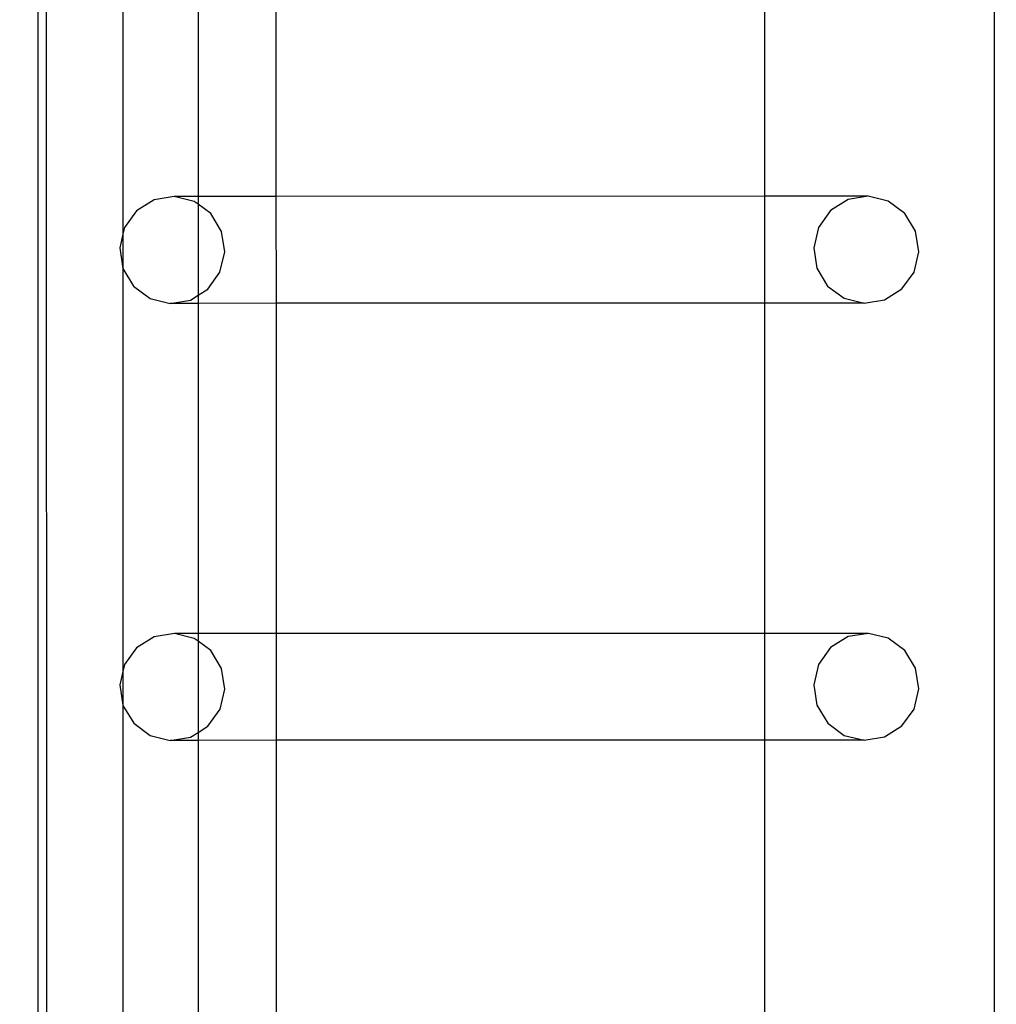
# Model space of a CAD drawing. Units: inches. Extents: x 15818 to 18762, y -2000 to -536.
# Drawn here: x 16212 to 16232, y -1288 to -1268 of the extents above; entities that cross this region are included whole.
import ezdxf

# ---------------------------------------------------------------- set-up
doc = ezdxf.new("R2010")
doc.units = ezdxf.units.IN
doc.header["$MEASUREMENT"] = 0
doc.layers.add('VP-DIM', color=7, linetype='Continuous')
doc.layers.add('VP-EQ', color=7, linetype='Continuous', true_color=0x8a3492, plot=False)
doc.styles.get("Standard").update_dxf_attribs({"font": 'arial.ttf'})
doc.dimstyles.get("Standard").update_dxf_attribs({"dimtxt": 14, "dimasz": 20, "dimexe": 20, "dimexo": 50, "dimgap": 20, "dimtad": 0, "dimdec": 0, "dimzin": 0, "dimdsep": 46, "dimtxsty": 'Standard', "dimcen": -0.09, "dimadec": 0, "dimazin": 0, "dimtfac": 1, "dimtdec": 4, "dimtofl": 0, "dimtmove": 0, "dimatfit": 3, "dimfxl": 70, "dimfxlon": 1, "dimtolj": 1, "dimtzin": 0, "dimarcsym": 0})

# ---------------------------------------------------------------- blocks, each defined once
blk = doc.blocks.new('2406B')
at = {"layer": 'VP-EQ', "color": 0}
for p, q in [((16231.578, -1303.426), (16231.578, -1161.435)), ((16212.79, -1296.881), (16212.791, -1256.888)), ((16212.965, -1297.051), (16212.952, -1256.876)), ((16214.454, -1263.946), (16214.455, -1272.7)), ((16215.932, -1264.63), (16215.932, -1271.959)), ((16217.469, -1271.958), (16217.467, -1264.63)), ((16227.065, -1271.955), (16227.065, -1264.627)), ((16215.067, -1272.023), (16214.723, -1272.237)), ((16215.465, -1271.959), (16215.067, -1272.023)), ((16215.857, -1272.054), (16215.465, -1271.959)), ((16215.932, -1271.959), (16215.465, -1271.959)), ((16215.932, -1272.11), (16215.857, -1272.054)), ((16217.469, -1271.958), (16215.932, -1271.959)), ((16215.932, -1271.959), (16215.932, -1272.11)), ((16216.183, -1272.294), (16215.932, -1272.11)), ((16215.932, -1272.11), (16215.932, -1273.899)), ((16227.065, -1271.955), (16217.469, -1271.958)), ((16217.47, -1274.056), (16217.469, -1271.958)), ((16229.1, -1271.955), (16227.065, -1271.955)), ((16227.065, -1274.054), (16227.065, -1271.955)), ((16228.702, -1272.019), (16228.358, -1272.234)), ((16229.1, -1271.955), (16228.702, -1272.019)), ((16229.492, -1272.05), (16229.1, -1271.955)), ((16229.818, -1272.291), (16229.492, -1272.05)), ((16214.723, -1272.237), (16214.486, -1272.569)), ((16216.394, -1272.644), (16216.183, -1272.294)), ((16228.358, -1272.234), (16228.121, -1272.565)), ((16230.029, -1272.64), (16229.818, -1272.291)), ((16214.486, -1272.569), (16214.455, -1272.7)), ((16216.457, -1273.048), (16216.394, -1272.644)), ((16228.121, -1272.565), (16228.027, -1272.964)), ((16230.092, -1273.044), (16230.029, -1272.64)), ((16214.455, -1272.7), (16214.392, -1272.968)), ((16214.455, -1272.7), (16214.455, -1273.372)), ((16214.392, -1272.968), (16214.455, -1273.372)), ((16216.363, -1273.447), (16216.457, -1273.048)), ((16228.027, -1272.964), (16228.091, -1273.368)), ((16229.998, -1273.443), (16230.092, -1273.044)), ((16214.455, -1273.372), (16214.666, -1273.721)), ((16214.455, -1273.372), (16214.455, -1281.287)), ((16216.126, -1273.778), (16216.363, -1273.447)), ((16228.091, -1273.368), (16228.301, -1273.717)), ((16229.761, -1273.774), (16229.998, -1273.443)), ((16214.666, -1273.721), (16214.992, -1273.962)), ((16215.932, -1273.899), (16216.126, -1273.778)), ((16228.301, -1273.717), (16228.628, -1273.958)), ((16229.418, -1273.989), (16229.761, -1273.774)), ((16214.992, -1273.962), (16215.384, -1274.057)), ((16215.384, -1274.057), (16215.783, -1273.993)), ((16215.783, -1273.993), (16215.932, -1273.899)), ((16215.932, -1273.899), (16215.932, -1274.057)), ((16228.628, -1273.958), (16229.02, -1274.053)), ((16229.02, -1274.053), (16229.418, -1273.989)), ((16215.932, -1274.057), (16215.384, -1274.057)), ((16217.47, -1274.056), (16215.932, -1274.057)), ((16215.932, -1274.057), (16215.932, -1280.543)), ((16227.065, -1274.054), (16217.47, -1274.056)), ((16217.472, -1280.542), (16217.47, -1274.056)), ((16229.02, -1274.053), (16227.065, -1274.054)), ((16227.065, -1280.539), (16227.065, -1274.054)), ((16215.067, -1280.607), (16214.724, -1280.821)), ((16215.466, -1280.543), (16215.067, -1280.607)), ((16215.858, -1280.638), (16215.466, -1280.543)), ((16215.932, -1280.543), (16215.466, -1280.543)), ((16217.472, -1280.542), (16215.932, -1280.543)), ((16215.932, -1280.543), (16215.932, -1280.693)), ((16227.065, -1280.539), (16217.472, -1280.542)), ((16217.473, -1282.64), (16217.472, -1280.542)), ((16229.101, -1280.539), (16227.065, -1280.539)), ((16227.065, -1282.638), (16227.065, -1280.539)), ((16228.703, -1280.603), (16228.359, -1280.818)), ((16229.101, -1280.539), (16228.703, -1280.603)), ((16229.493, -1280.634), (16229.101, -1280.539)), ((16215.932, -1280.693), (16215.858, -1280.638)), ((16216.184, -1280.878), (16215.932, -1280.693)), ((16215.932, -1280.693), (16215.932, -1282.484)), ((16228.359, -1280.818), (16228.122, -1281.149)), ((16229.819, -1280.875), (16229.493, -1280.634)), ((16214.724, -1280.821), (16214.487, -1281.153)), ((16216.395, -1281.228), (16216.184, -1280.878)), ((16230.03, -1281.224), (16229.819, -1280.875)), ((16214.487, -1281.153), (16214.455, -1281.287)), ((16228.122, -1281.149), (16228.028, -1281.548)), ((16214.455, -1281.287), (16214.393, -1281.551)), ((16214.455, -1281.287), (16214.455, -1281.95)), ((16216.458, -1281.632), (16216.395, -1281.228)), ((16230.093, -1281.628), (16230.03, -1281.224)), ((16214.393, -1281.551), (16214.455, -1281.95)), ((16228.028, -1281.548), (16228.091, -1281.952)), ((16216.364, -1282.031), (16216.458, -1281.632)), ((16229.999, -1282.027), (16230.093, -1281.628)), ((16214.455, -1281.95), (16214.456, -1281.956)), ((16214.456, -1281.956), (16214.455, -1290.007)), ((16214.456, -1281.956), (16214.667, -1282.305)), ((16228.091, -1281.952), (16228.302, -1282.301)), ((16216.127, -1282.362), (16216.364, -1282.031)), ((16229.762, -1282.358), (16229.999, -1282.027)), ((16214.667, -1282.305), (16214.993, -1282.546)), ((16215.932, -1282.484), (16216.127, -1282.362)), ((16228.302, -1282.301), (16228.628, -1282.542)), ((16229.419, -1282.573), (16229.762, -1282.358)), ((16214.993, -1282.546), (16215.385, -1282.641)), ((16215.783, -1282.577), (16215.932, -1282.484)), ((16215.932, -1282.484), (16215.932, -1282.641)), ((16228.628, -1282.542), (16229.02, -1282.637)), ((16215.385, -1282.641), (16215.783, -1282.577)), ((16215.932, -1282.641), (16215.385, -1282.641)), ((16217.473, -1282.64), (16215.932, -1282.641)), ((16215.932, -1282.641), (16215.932, -1289.259)), ((16227.065, -1282.638), (16217.473, -1282.64)), ((16217.475, -1289.258), (16217.473, -1282.64)), ((16229.02, -1282.637), (16227.065, -1282.638)), ((16227.065, -1289.255), (16227.065, -1282.638)), ((16229.02, -1282.637), (16229.419, -1282.573))]:
    blk.add_line(p, q, dxfattribs=at)
blk = doc.blocks.new('*D458')
at = {"layer": 'Defpoints', "color": 0}
for p in [(18504.433, -556.046), (16190.912, -1311.026), (18504.433, -1311.026)]:
    blk.add_point(p, dxfattribs=at)
at = {"layer": 'VP-DIM', "color": 0, "lineweight": -2}
for p, q in [((16190.912, -626.046), (16190.912, -536.046)), ((18504.433, -626.046), (18504.433, -536.046)), ((16210.912, -556.046), (17308.12, -556.046)), ((18484.433, -556.046), (17390.218, -556.046))]:
    blk.add_line(p, q, dxfattribs=at)
at = {"layer": 'VP-DIM', "color": 0}
for points in [[(16210.912, -552.713), (16210.912, -559.38), (16190.912, -556.046)], [(18484.433, -559.38), (18484.433, -552.713), (18504.433, -556.046)]]:
    blk.add_solid(points, dxfattribs=at)
at = {"layer": 'VP-DIM', "color": 0, "insert": (17349.169, -556.046), "char_height": 14, "attachment_point": 5}
blk.add_mtext('\\A1;2315', dxfattribs=at)

msp = doc.modelspace()

# ---------------------------------------------------------------- block references
at = {"layer": 'VP-EQ', "color": 0}
msp.add_blockref('2406B', (0, 0), dxfattribs=at)

# ---------------------------------------------------------------- dimensions: what is measured, and where the dimension line sits
at = {"layer": 'VP-DIM', "color": 0}
dim = msp.add_linear_dim(base=(18504.433, -556.046), p1=(16190.912, -1311.026), p2=(18504.433, -1311.026), text='2315', dimstyle='Standard', dxfattribs=at)
dim.commit()
dim.dimension.update_dxf_attribs({"geometry": '*D458', "text_midpoint": (17349.169, -556.046), "dimtype": 160})

doc.saveas('drawing.dxf')
